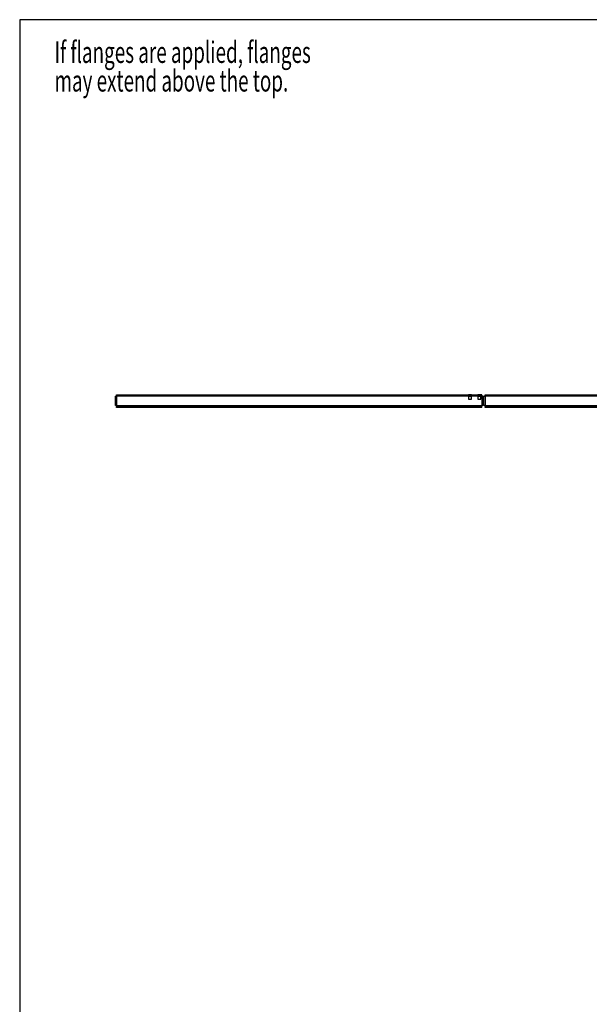
# Model space of a CAD drawing. Extents: x 105 to 8272, y 108 to 5818.
# Drawn here: x 105 to 1651, y 3147 to 5818 of the extents above; entities that cross this region are included whole.
import ezdxf
from ezdxf.enums import TextEntityAlignment as Align

# ---------------------------------------------------------------- set-up
doc = ezdxf.new("R2010")
doc.units = 0
doc.header["$LTSCALE"] = 20
doc.header["$MEASUREMENT"] = 0
doc.linetypes.add('SLD-SOLID', pattern=[0])
doc.layers.get('0').update_dxf_attribs({"linetype": 'CONTINUOUS'})
doc.layers.add('GEOMETRY', color=7, linetype='SLD-SOLID')
doc.layers.add('TITLE', color=7, linetype='SLD-SOLID')

# ---------------------------------------------------------------- blocks, each defined once
blk = doc.blocks.new('SW_NOTE_8')
at = {"layer": 'GEOMETRY', "color": 0}
for s, width, p in [('If flanges are applied, flanges ', 0.645312, (0, 0)), ('may extend above the top.', 0.644, (0, -77.6))]:
    blk.add_text(s, height=58.208, dxfattribs=dict(at, width=width)).set_placement(p, align=Align.BOTTOM_LEFT)

msp = doc.modelspace()

# ---------------------------------------------------------------- linework, layer by layer
at = {"color": 7, "linetype": 'SLD-SOLID'}
for p, q in [((364.985, 4771.337), (364.985, 4796.337)), ((364.985, 4796.337), (368.585, 4796.337)), ((368.585, 4799.937), (1323.485, 4799.937)), ((368.585, 4796.337), (368.585, 4799.937)), ((368.585, 4796.337), (368.585, 4771.337)), ((1323.485, 4796.337), (368.585, 4796.337)), ((1323.485, 4799.937), (1323.485, 4796.337)), ((1331.485, 4799.937), (1323.485, 4799.937)), ((1331.485, 4797.937), (1323.485, 4797.937)), ((1323.485, 4796.337), (1323.485, 4788.637)), ((1323.485, 4788.637), (1331.485, 4788.637)), ((1331.485, 4796.337), (1331.485, 4799.937)), ((1331.485, 4799.937), (1348.485, 4799.937)), ((1331.485, 4788.637), (1331.485, 4796.337)), ((1348.485, 4796.337), (1331.485, 4796.337)), ((1348.485, 4799.937), (1348.485, 4796.337)), ((1359.385, 4799.937), (1348.485, 4799.937)), ((1359.385, 4797.937), (1348.485, 4797.937)), ((1348.485, 4796.337), (1348.485, 4788.637)), ((1348.485, 4788.637), (1356.485, 4788.637)), ((1356.485, 4788.637), (1356.485, 4796.337)), ((1359.385, 4796.337), (1356.485, 4796.337)), ((1359.385, 4797.937), (1359.385, 4799.937)), ((1359.385, 4796.337), (1359.385, 4797.937)), ((1360.985, 4796.337), (1359.385, 4796.337)), ((1359.385, 4796.337), (1359.385, 4771.337)), ((1362.985, 4796.337), (1360.985, 4796.337)), ((1360.985, 4796.337), (1360.985, 4771.337)), ((1362.985, 4796.337), (1362.985, 4771.337)), ((1364.985, 4771.337), (1364.985, 4796.337)), ((1364.985, 4796.337), (1368.585, 4796.337)), ((1368.585, 4799.937), (2092.985, 4799.937)), ((1368.585, 4796.337), (1368.585, 4799.937)), ((1368.585, 4796.337), (1368.585, 4771.337)), ((368.585, 4771.337), (364.985, 4771.337)), ((368.585, 4771.337), (1359.385, 4771.337)), ((368.585, 4771.337), (368.585, 4769.937)), ((368.585, 4769.937), (368.585, 4768.337)), ((1359.385, 4769.937), (368.585, 4769.937)), ((368.585, 4766.337), (368.585, 4768.337)), ((1359.385, 4768.337), (368.585, 4768.337)), ((1359.385, 4766.337), (368.585, 4766.337)), ((1359.385, 4771.337), (1360.985, 4771.337)), ((1359.385, 4769.937), (1359.385, 4771.337)), ((1359.385, 4768.337), (1359.385, 4769.937)), ((1359.385, 4766.337), (1359.385, 4768.337)), ((1362.985, 4771.337), (1360.985, 4771.337)), ((1368.585, 4771.337), (1364.985, 4771.337)), ((1368.585, 4771.337), (2090.564, 4771.337)), ((1368.585, 4771.337), (1368.585, 4769.937)), ((1368.585, 4769.937), (1368.585, 4768.337)), ((1368.585, 4766.337), (1368.585, 4768.337)), ((2091.485, 4768.337), (1368.585, 4768.337)), ((2091.485, 4766.337), (1368.585, 4766.337))]:
    msp.add_line(p, q, dxfattribs=at)
at = {"color": 152, "linetype": 'SLD-SOLID'}
for p, q in [((1323.485, 4796.337), (1331.485, 4796.337)), ((1348.485, 4796.337), (1356.485, 4796.337)), ((2092.985, 4796.337), (1368.585, 4796.337)), ((2091.485, 4769.937), (1368.585, 4769.937))]:
    msp.add_line(p, q, dxfattribs=at)
at = {"layer": 'TITLE', "color": 7, "linetype": 'SLD-SOLID'}
for p, q in [((8271.723, 5817.851), (105.461, 5817.851)), ((105.461, 5817.851), (105.461, 116.187))]:
    msp.add_line(p, q, dxfattribs=at)

# ---------------------------------------------------------------- block references
at = {"layer": 'GEOMETRY'}
msp.add_blockref('SW_NOTE_8', (200, 5682.389), dxfattribs=at)

doc.saveas('drawing.dxf')
